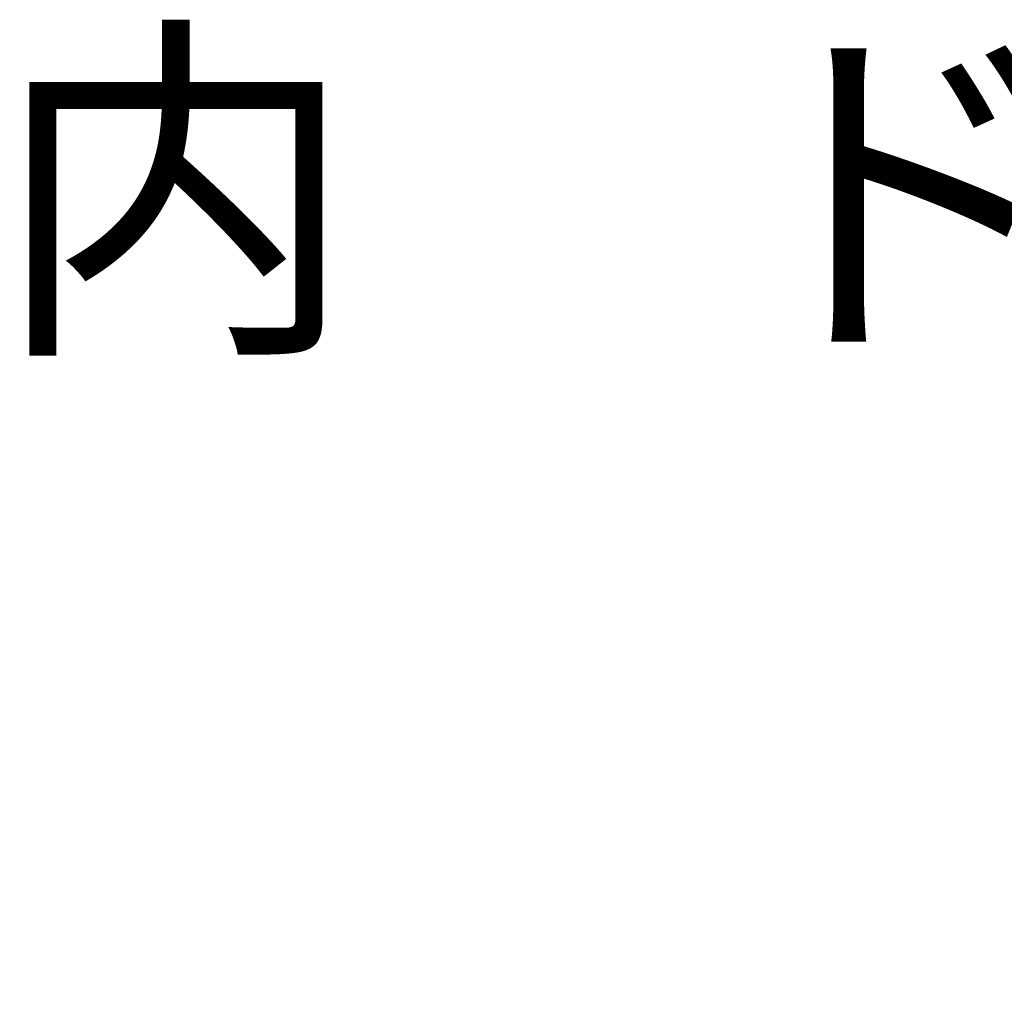
# Model space of a CAD drawing. Units: millimetres. Extents: x 1093 to 1228, y 25 to 143.
# Drawn here: x 1147 to 1162, y 128 to 143 of the extents above; entities that cross this region are included whole.
import ezdxf

# ---------------------------------------------------------------- set-up
doc = ezdxf.new("R2010")
doc.units = ezdxf.units.MM
doc.layers.add('MOJI1', color=2, linetype='Continuous')
doc.layers.add('SUNPO', color=3, linetype='Continuous')
doc.styles.get("Standard").update_dxf_attribs({"font": 'monotxt.shx', "bigfont": 'bigfont.shx'})
doc.dimstyles.get("Standard").update_dxf_attribs({"dimscale": 0, "dimtxt": 2.5, "dimasz": 2.5, "dimexe": 1.25, "dimexo": 2, "dimtad": 1, "dimdec": 8, "dimtxsty": 'Standard', "dimblk": 'OPEN30', "dimcen": 2.5, "dimadec": 8, "dimazin": 2, "dimtfac": 1, "dimtdec": 8, "dimtmove": 0, "dimatfit": 3, "dimldrblk": 'OPEN30', "dimfxl": 1, "dimfrac": 2, "dimarcsym": 0})

# ---------------------------------------------------------------- blocks, each defined once
blk = doc.blocks.new('_Open30')
at = {"color": 0, "linetype": 'ByBlock', "lineweight": -2}
for p, q in [((-1, 0.2679), (0, 0)), ((0, 0), (-1, -0.2679)), ((0, 0), (-1, 0))]:
    blk.add_line(p, q, dxfattribs=at)
blk = doc.blocks.new('*D2')
at = {"layer": 'Defpoints', "color": 0, "transparency": 16777216}
for p in [(1158.984, 118.617), (1167.596, 118.617), (1155.134, 108.357)]:
    blk.add_point(p, dxfattribs=at)
at = {"layer": 'SUNPO', "color": 0, "lineweight": -2, "transparency": 16777216}
for p, q in [((1167.596, 118.617), (1167.596, 134.034)), ((1160.984, 118.617), (1168.846, 118.617)), ((1167.596, 110.857), (1167.596, 116.117)), ((1157.134, 108.357), (1168.846, 108.357))]:
    blk.add_line(p, q, dxfattribs=at)
at = {"layer": 'SUNPO', "color": 0, "lineweight": -2, "transparency": 16777216, "xscale": 2.5, "yscale": 2.5, "zscale": 2.5}
for p, rotation in [((1167.596, 118.617), 90), ((1167.596, 108.357), 270)]:
    blk.add_blockref('_Open30', p, dxfattribs=dict(at, rotation=rotation))
at = {"layer": 'SUNPO', "color": 0, "transparency": 16777216, "insert": (1165.721, 127.576), "char_height": 2.5, "attachment_point": 5, "rotation": 90}
blk.add_mtext('102.5', dxfattribs=at)

msp = doc.modelspace()

# ---------------------------------------------------------------- texts
at = {"layer": 'MOJI1'}
msp.add_text('８ＭＰ\u3000屋内\u3000ドーム\u3000ＡＩカメラ', height=4, dxfattribs=at).set_placement((1119.63358313, 138.49242913))

# ---------------------------------------------------------------- dimensions: what is measured, and where the dimension line sits
at = {"layer": 'SUNPO', "color": 3}
dim = msp.add_linear_dim(base=(1167.59636393, 118.61719174), p1=(1155.13358335, 108.35719114), p2=(1158.98358003, 118.61719174), angle=270, text='102.5', dimstyle='Standard', override={"dimscale": 1}, dxfattribs=at)
dim.commit()
dim.dimension.update_dxf_attribs({"geometry": '*D2', "text_midpoint": (1167.59636393, 127.57552507), "dimtype": 128})

doc.saveas('drawing.dxf')
